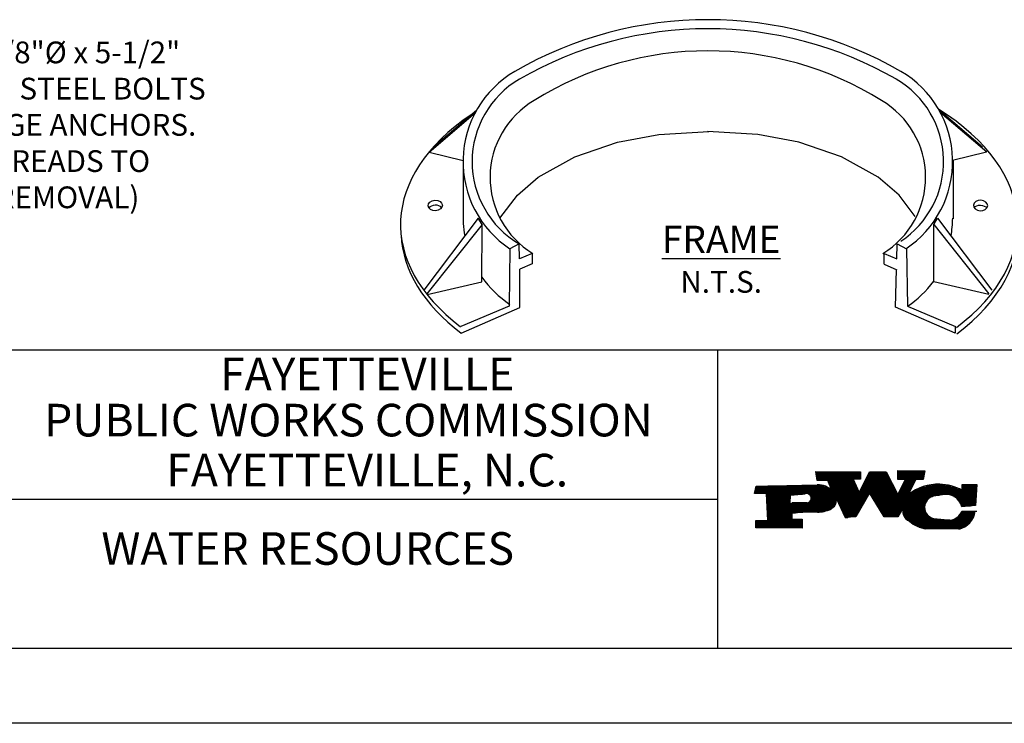
# Model space of a CAD drawing. Units: feet. Extents: x 0 to 11, y 0 to 8.5.
# Drawn here: x 4 to 7.7, y 0 to 2.6 of the extents above; entities that cross this region are included whole.
import ezdxf
from ezdxf.enums import TextEntityAlignment as Align

# ---------------------------------------------------------------- set-up
doc = ezdxf.new("R2010")
doc.units = ezdxf.units.FT
doc.header["$LTSCALE"] = 0.1
doc.header["$MEASUREMENT"] = 0
for name, color, linetype in [('PWC_DET_BORDER', 4, 'CONTINUOUS'), ('PWC_DET_BORDER_TXT', 2, 'CONTINUOUS'), ('PWC_DET_DETAIL', 7, 'CONTINUOUS'), ('PWC_DET_TEXT', 10, 'CONTINUOUS')]:
    doc.layers.add(name, color=color, linetype=linetype)
doc.styles.add('ARIAL', font='arial.ttf', dxfattribs={"height": 0.0825})

msp = doc.modelspace()

# ---------------------------------------------------------------- linework, layer by layer
at = {"layer": 'PWC_DET_BORDER'}
for p, q in [((0.275, 1.375), (10.725, 1.375)), ((6.6, 1.375), (6.6, 0.275)), ((0.275, 0.825), (6.6, 0.825)), ((10.725, 0.275), (0.275, 0.275)), ((11, 0), (0, 0))]:
    msp.add_line(p, q, dxfattribs=at)
at = {"layer": 'PWC_DET_BORDER_TXT'}
for p, q in [((6.9667, 0.89372), (6.96142, 0.92669)), ((6.96142, 0.92669), (7.12611, 0.92565)), ((6.96154, 0.92594), (7.08041, 0.92594)), ((6.96223, 0.92161), (7.12609, 0.92161)), ((6.96293, 0.91728), (7.12606, 0.91728)), ((6.96362, 0.91295), (7.12603, 0.91295)), ((6.96431, 0.90862), (7.12601, 0.90862)), ((7.12014, 0.84883), (7.15905, 0.92544)), ((7.12611, 0.92565), (7.12594, 0.8982)), ((7.15051, 0.90862), (7.22808, 0.90862)), ((7.15271, 0.91295), (7.2258, 0.91295)), ((7.15491, 0.91728), (7.22353, 0.91728)), ((7.15711, 0.92161), (7.22125, 0.92161)), ((7.15905, 0.92544), (7.21944, 0.92506)), ((7.21944, 0.92506), (7.26284, 0.84243)), ((7.26318, 0.89733), (7.26339, 0.93027)), ((7.26326, 0.90862), (7.35857, 0.90862)), ((7.26328, 0.91295), (7.35932, 0.91295)), ((7.26331, 0.91728), (7.36007, 0.91728)), ((7.26334, 0.92161), (7.36082, 0.92161)), ((7.26337, 0.92594), (7.36157, 0.92594)), ((7.26339, 0.93027), (7.36221, 0.92965)), ((7.36221, 0.92965), (7.35651, 0.89674)), ((6.73582, 0.84577), (6.74148, 0.87319)), ((6.74075, 0.86964), (7.00329, 0.86964)), ((6.74148, 0.87319), (6.9666, 0.87725)), ((6.78497, 0.87397), (6.99352, 0.87397)), ((6.96501, 0.90429), (7.12598, 0.90429)), ((6.9657, 0.89996), (7.12595, 0.89996)), ((6.9664, 0.89563), (7.09969, 0.89563)), ((7.00513, 0.89348), (6.9667, 0.89372)), ((7.02136, 0.85494), (7.00513, 0.89348)), ((7.00605, 0.8913), (7.10158, 0.8913)), ((7.00787, 0.88696), (7.10348, 0.88696)), ((7.0097, 0.88263), (7.10537, 0.88263)), ((7.01152, 0.8783), (7.10726, 0.8783)), ((7.01334, 0.87397), (7.10915, 0.87397)), ((7.01517, 0.86964), (7.11104, 0.86964)), ((7.12594, 0.8982), (7.09849, 0.89838)), ((7.09849, 0.89838), (7.12014, 0.84883)), ((7.13071, 0.86964), (7.24855, 0.86964)), ((7.13291, 0.87397), (7.24627, 0.87397)), ((7.13511, 0.8783), (7.244, 0.8783)), ((7.13731, 0.88263), (7.24172, 0.88263)), ((7.13951, 0.88696), (7.23945, 0.88696)), ((7.14171, 0.8913), (7.23717, 0.8913)), ((7.14391, 0.89563), (7.2349, 0.89563)), ((7.14611, 0.89996), (7.23262, 0.89996)), ((7.14831, 0.90429), (7.23035, 0.90429)), ((7.26284, 0.84243), (7.29063, 0.89716)), ((7.29063, 0.89716), (7.26318, 0.89733)), ((7.2632, 0.89996), (7.35707, 0.89996)), ((7.26323, 0.90429), (7.35782, 0.90429)), ((7.27666, 0.86964), (7.31521, 0.86964)), ((7.27886, 0.87397), (7.31741, 0.87397)), ((7.28106, 0.8783), (7.31961, 0.8783)), ((7.28326, 0.88263), (7.32181, 0.88263)), ((7.28546, 0.88696), (7.32401, 0.88696)), ((7.28766, 0.8913), (7.32621, 0.8913)), ((7.28985, 0.89563), (7.32841, 0.89563)), ((7.32906, 0.89692), (7.30127, 0.84219)), ((7.35651, 0.89674), (7.32906, 0.89692)), ((7.35173, 0.86964), (7.47192, 0.86964)), ((7.36582, 0.87397), (7.45793, 0.87397)), ((7.38759, 0.8783), (7.43629, 0.8783)), ((7.499, 0.85741), (7.49914, 0.87937)), ((7.49908, 0.86964), (7.55331, 0.86964)), ((7.49911, 0.87397), (7.55365, 0.87397)), ((7.49914, 0.87937), (7.55404, 0.87902)), ((7.49914, 0.8783), (7.55398, 0.8783)), ((7.55404, 0.87902), (7.54806, 0.8022)), ((6.77973, 0.8455), (6.73582, 0.84577)), ((6.73627, 0.84799), (7.15822, 0.84799)), ((6.73717, 0.85232), (7.11861, 0.85232)), ((6.73806, 0.85665), (7.01985, 0.85665)), ((6.73896, 0.86098), (7.01549, 0.86098)), ((6.73985, 0.86531), (7.01014, 0.86531)), ((6.7846, 0.74664), (6.77973, 0.8455)), ((6.77982, 0.84366), (6.9125, 0.84366)), ((6.78004, 0.83933), (6.86753, 0.83933)), ((6.78025, 0.835), (6.86751, 0.835)), ((6.86736, 0.812), (6.86754, 0.83945)), ((6.86754, 0.83945), (6.92247, 0.84459)), ((6.93482, 0.84366), (7.15575, 0.84366)), ((6.94038, 0.83933), (7.15328, 0.83933)), ((6.94302, 0.835), (7.15081, 0.835)), ((7.01699, 0.86531), (7.11294, 0.86531)), ((7.01881, 0.86098), (7.11483, 0.86098)), ((7.02064, 0.85665), (7.11672, 0.85665)), ((7.15857, 0.84859), (7.1086, 0.76106)), ((7.12191, 0.85232), (7.25765, 0.85232)), ((7.12411, 0.85665), (7.25537, 0.85665)), ((7.12631, 0.86098), (7.2531, 0.86098)), ((7.12851, 0.86531), (7.25082, 0.86531)), ((7.21291, 0.7604), (7.15857, 0.84859)), ((7.15893, 0.84799), (7.25992, 0.84799)), ((7.1616, 0.84366), (7.26219, 0.84366)), ((7.16427, 0.83933), (7.41464, 0.83933)), ((7.16694, 0.835), (7.39042, 0.835)), ((7.26346, 0.84366), (7.30201, 0.84366)), ((7.26566, 0.84799), (7.30421, 0.84799)), ((7.26786, 0.85232), (7.30641, 0.85232)), ((7.27006, 0.85665), (7.30861, 0.85665)), ((7.27226, 0.86098), (7.31081, 0.86098)), ((7.27446, 0.86531), (7.31301, 0.86531)), ((7.30319, 0.84366), (7.55129, 0.84366)), ((7.30921, 0.84799), (7.55163, 0.84799)), ((7.3158, 0.85232), (7.55196, 0.85232)), ((7.32309, 0.85665), (7.5523, 0.85665)), ((7.33127, 0.86098), (7.49224, 0.86098)), ((7.34063, 0.86531), (7.48295, 0.86531)), ((7.42753, 0.84139), (7.39456, 0.83611)), ((7.45978, 0.83933), (7.55095, 0.83933)), ((7.46944, 0.835), (7.55062, 0.835)), ((7.49903, 0.86098), (7.55264, 0.86098)), ((7.49905, 0.86531), (7.55297, 0.86531)), ((6.78046, 0.83067), (6.86748, 0.83067)), ((6.78068, 0.82633), (6.86745, 0.82633)), ((6.78089, 0.822), (6.86743, 0.822)), ((6.7811, 0.81767), (6.8674, 0.81767)), ((6.78132, 0.81334), (6.86737, 0.81334)), ((6.78153, 0.80901), (7.03486, 0.80901)), ((6.78174, 0.80468), (7.03284, 0.80468)), ((6.78195, 0.80035), (7.03016, 0.80035)), ((6.92775, 0.81162), (6.87285, 0.81196)), ((6.9349, 0.81334), (7.0363, 0.81334)), ((6.94041, 0.81767), (7.03724, 0.81767)), ((6.94304, 0.822), (7.03771, 0.822)), ((6.94419, 0.83067), (7.14834, 0.83067)), ((6.94419, 0.82633), (7.03772, 0.82633)), ((7.07014, 0.75581), (7.03765, 0.82739)), ((7.03813, 0.82633), (7.14586, 0.82633)), ((7.0401, 0.822), (7.14339, 0.822)), ((7.04206, 0.81767), (7.14092, 0.81767)), ((7.04403, 0.81334), (7.13845, 0.81334)), ((7.04599, 0.80901), (7.13597, 0.80901)), ((7.04796, 0.80468), (7.1335, 0.80468)), ((7.04992, 0.80035), (7.13103, 0.80035)), ((7.16961, 0.83067), (7.38112, 0.83067)), ((7.17228, 0.82633), (7.37535, 0.82633)), ((7.17495, 0.822), (7.37115, 0.822)), ((7.17761, 0.81767), (7.36796, 0.81767)), ((7.18028, 0.81334), (7.36552, 0.81334)), ((7.18295, 0.80901), (7.36371, 0.80901)), ((7.18562, 0.80468), (7.36242, 0.80468)), ((7.18829, 0.80035), (7.36162, 0.80035)), ((7.28452, 0.79838), (7.26232, 0.76009)), ((7.47612, 0.83067), (7.55028, 0.83067)), ((7.4813, 0.82633), (7.54994, 0.82633)), ((7.48549, 0.822), (7.5496, 0.822)), ((7.48895, 0.81767), (7.54927, 0.81767)), ((7.49181, 0.81334), (7.54893, 0.81334)), ((7.49418, 0.80901), (7.54859, 0.80901)), ((7.49612, 0.80468), (7.54826, 0.80468)), ((7.49767, 0.80035), (7.53042, 0.80035)), ((7.54806, 0.8022), (7.49862, 0.79702)), ((6.78217, 0.79602), (7.02663, 0.79602)), ((6.78238, 0.79169), (7.02191, 0.79169)), ((6.78259, 0.78736), (7.0151, 0.78736)), ((6.78281, 0.78303), (7.00258, 0.78303)), ((6.78302, 0.7787), (6.98503, 0.7787)), ((6.78323, 0.77437), (6.88637, 0.77437)), ((6.78345, 0.77004), (6.87259, 0.77004)), ((6.78366, 0.7657), (6.87256, 0.7657)), ((6.78387, 0.76137), (6.87253, 0.76137)), ((6.87261, 0.77354), (6.87247, 0.75158)), ((6.95499, 0.7785), (6.87261, 0.77354)), ((7.05189, 0.79602), (7.12856, 0.79602)), ((7.05385, 0.79169), (7.12608, 0.79169)), ((7.05582, 0.78736), (7.12361, 0.78736)), ((7.05779, 0.78303), (7.12114, 0.78303)), ((7.05975, 0.7787), (7.11867, 0.7787)), ((7.06172, 0.77437), (7.1162, 0.77437)), ((7.06368, 0.77004), (7.11372, 0.77004)), ((7.06565, 0.7657), (7.11125, 0.7657)), ((7.06761, 0.76137), (7.10878, 0.76137)), ((7.1086, 0.76106), (7.07014, 0.75581)), ((7.19096, 0.79602), (7.28315, 0.79602)), ((7.19363, 0.79169), (7.28064, 0.79169)), ((7.1963, 0.78736), (7.27813, 0.78736)), ((7.19896, 0.78303), (7.27562, 0.78303)), ((7.20163, 0.7787), (7.27311, 0.7787)), ((7.2043, 0.77437), (7.27059, 0.77437)), ((7.20697, 0.77004), (7.26808, 0.77004)), ((7.20964, 0.7657), (7.26557, 0.7657)), ((7.21231, 0.76137), (7.26306, 0.76137)), ((7.28105, 0.78303), (7.36297, 0.78303)), ((7.28114, 0.7787), (7.36449, 0.7787)), ((7.28142, 0.78736), (7.36194, 0.78736)), ((7.28167, 0.77437), (7.36659, 0.77437)), ((7.28225, 0.79169), (7.36139, 0.79169)), ((7.28268, 0.77004), (7.36936, 0.77004)), ((7.28357, 0.79602), (7.36128, 0.79602)), ((7.2842, 0.7657), (7.37298, 0.7657)), ((7.28629, 0.76137), (7.37782, 0.76137)), ((7.48501, 0.76137), (7.54245, 0.76137)), ((7.4892, 0.7657), (7.54416, 0.7657)), ((7.49261, 0.77004), (7.54559, 0.77004)), ((7.4954, 0.77437), (7.54675, 0.77437)), ((7.49768, 0.7787), (7.54766, 0.7787)), ((7.49852, 0.78055), (7.55341, 0.7802)), ((6.74051, 0.71947), (6.74068, 0.74692)), ((6.74055, 0.72673), (6.91074, 0.72673)), ((6.74058, 0.73106), (6.91077, 0.73106)), ((6.74061, 0.73539), (6.9108, 0.73539)), ((6.74063, 0.73972), (6.91082, 0.73972)), ((6.74066, 0.74405), (6.91085, 0.74405)), ((6.74068, 0.74692), (6.7846, 0.74664)), ((6.78409, 0.75704), (6.8725, 0.75704)), ((6.7843, 0.75271), (6.87248, 0.75271)), ((6.78451, 0.74838), (6.91088, 0.74838)), ((6.87247, 0.75158), (6.9109, 0.75133)), ((6.9109, 0.75133), (6.91069, 0.7184)), ((7.06958, 0.75704), (7.07914, 0.75704)), ((7.26232, 0.76009), (7.21291, 0.7604)), ((7.28905, 0.75704), (7.3848, 0.75704)), ((7.29268, 0.75271), (7.40574, 0.75271)), ((7.29754, 0.74838), (7.45402, 0.74838)), ((7.30458, 0.74405), (7.53231, 0.74405)), ((7.31057, 0.73972), (7.52874, 0.73972)), ((7.31651, 0.73539), (7.52461, 0.73539)), ((7.3233, 0.73106), (7.51979, 0.73106)), ((7.33127, 0.72673), (7.51406, 0.72673)), ((7.39404, 0.75376), (7.45988, 0.74786)), ((7.46188, 0.74838), (7.53541, 0.74838)), ((7.47276, 0.75271), (7.5381, 0.75271)), ((7.47974, 0.75704), (7.54044, 0.75704)), ((6.91069, 0.7184), (6.74051, 0.71947)), ((6.74052, 0.7224), (6.91071, 0.7224)), ((7.34105, 0.7224), (7.50702, 0.7224)), ((7.35429, 0.71807), (7.49773, 0.71807)), ((7.49261, 0.71471), (7.36634, 0.71551))]:
    msp.add_line(p, q, dxfattribs=at)
for centre, radius, start, end in [((6.97246, 0.81329), 0.06423, 40.42894, 95.24292), ((7.41199, 0.69875), 0.18121, 88.48007, 127.66417), ((7.41205, 0.70098), 0.17897, 60.93107, 88.48009), ((6.92746, 0.82848), 0.01687, 270.9688, 107.23041), ((7.40345, 0.79488), 0.04218, 102.16596, 257.10812), ((7.43993, 0.78212), 0.06056, 14.24837, 101.81077), ((6.99641, 0.82426), 0.04136, 281.1884, 4.34568), ((7.32284, 0.78166), 0.04181, 156.43862, 246.43835), ((6.96936, 0.87998), 0.10249, 261.94108, 290.01307), ((7.4465, 0.80284), 0.05659, 283.67269, 336.80328), ((7.4684, 0.7931), 0.08056, 283.43649, 350.81624), ((7.38571, 0.83647), 0.1225, 229.48472, 260.90215)]:
    msp.add_arc(centre, radius, start, end, dxfattribs=at)
at = {"layer": 'PWC_DET_DETAIL'}
for p, q in [((5.53848, 2.10163), (5.70985, 2.2485)), ((5.55395, 2.12006), (5.71283, 2.25624)), ((7.57424, 2.12006), (7.41536, 2.25624)), ((7.58971, 2.10163), (7.41833, 2.2485)), ((5.53907, 2.10163), (5.66403, 2.0713)), ((7.58911, 2.10163), (7.46415, 2.0713)), ((5.66372, 2.07103), (5.66372, 1.8607)), ((7.466, 2.07175), (7.466, 1.85695)), ((5.73347, 1.83577), (5.53031, 1.58005)), ((7.39472, 1.83577), (7.59787, 1.58005)), ((5.83627, 1.74601), (5.83299, 1.53464)), ((5.87016, 1.76429), (5.83627, 1.74601)), ((5.87154, 1.70926), (5.87016, 1.76429)), ((7.25931, 1.70926), (7.26069, 1.76429)), ((7.26069, 1.76429), (7.29458, 1.74601)), ((7.29458, 1.74601), (7.29785, 1.53464)), ((5.9183, 1.72935), (5.87154, 1.70926)), ((5.9183, 1.72935), (5.9183, 1.69111)), ((7.21255, 1.68927), (7.21255, 1.72935)), ((7.21255, 1.72935), (7.25931, 1.70926)), ((5.9183, 1.69111), (5.87198, 1.67121)), ((5.87198, 1.53017), (5.87198, 1.67121)), ((7.21255, 1.68927), (7.25931, 1.66918)), ((7.25484, 1.53193), (7.25831, 1.66961)), ((5.83299, 1.53464), (5.65588, 1.46077)), ((5.65656, 1.43619), (5.87198, 1.53017)), ((7.47428, 1.43619), (7.25484, 1.53193)), ((7.29785, 1.53464), (7.47496, 1.46077)), ((7.47379, 1.45961), (7.47428, 1.43619))]:
    msp.add_line(p, q, dxfattribs=at)
at = {"layer": 'PWC_DET_DETAIL', "flags": 128}
for points in [[(5.79932, 1.8591), (5.86361, 1.94341), (5.94005, 2.00987), (6.075, 2.08474), (6.23169, 2.13921), (6.38322, 2.16673), (6.5676, 2.1774)], [(7.32724, 1.86473), (7.26724, 1.94341), (7.1908, 2.00987), (7.05585, 2.08474), (6.89916, 2.13921), (6.74763, 2.16673), (6.56325, 2.1774)], [(5.71931, 1.85849), (5.51909, 1.59417)], [(5.53104, 1.57853), (5.73311, 1.625), (5.73347, 1.83577), (5.71931, 1.85849)], [(7.59715, 1.57853), (7.39507, 1.625), (7.39472, 1.83577), (7.40887, 1.85849)], [(7.40887, 1.85849), (7.6091, 1.59417)]]:
    msp.add_lwpolyline(points, dxfattribs=at)
at = {"layer": 'PWC_DET_DETAIL'}
for centre, radius, start, end in [((6.56409, 1.17013), 1.41935, 59.98324, 120.01676), ((6.56409, 1.17013), 1.38591, 59.98324, 120.01676), ((6.56409, 1.26764), 1.20716, 58.04977, 121.95023), ((6.04807, 2.06704), 0.3846, 120.29536, 236.58492), ((7.08011, 2.06704), 0.3846, 303.41508, 59.70464), ((6.04807, 2.06704), 0.35116, 120.29536, 239.55868), ((7.08011, 2.06704), 0.35116, 303.41508, 59.70464), ((6.09056, 2.00908), 0.3276, 120.29943, 238.63557), ((7.03762, 2.00908), 0.3276, 301.36443, 59.70057), ((6.04807, 1.86292), 0.3846, 176.49404, 190.44733), ((7.08011, 1.86292), 0.3846, 349.55267, 359.4699), ((6.04807, 1.86292), 0.3846, 215.03086, 236.58492), ((7.08605, 1.85567), 0.3846, 303.41508, 323.46228)]:
    msp.add_arc(centre, radius, start, end, dxfattribs=at)
for centre, major_axis, ratio, start_param, end_param in [((6.56841, 1.83559), (-1.13469, 0), 0.5591335, 2.5011008, 3.8723748), ((6.56841, 1.83559), (-1.13469, 0), 0.5591335, 5.5936105, 6.9180192), ((5.56117, 1.88759), (0.02633, 0.0017), 0.7311311, 0.4360776, 2.6111664), ((6.57018, 1.81244), (-1.13469, 0), 0.5591335, 2.5011008, 3.2025856), ((6.57018, 1.81244), (-1.13469, 0), 0.5591335, 6.3076518, 6.9180192)]:
    msp.add_ellipse(centre, major_axis=major_axis, ratio=ratio, start_param=start_param, end_param=end_param, dxfattribs=at)
msp.add_ellipse((5.56117, 1.90553), major_axis=(0.02633, 0.0017), ratio=0.7311311, dxfattribs=at)
at = {"layer": 'PWC_DET_DETAIL', "extrusion": (0, 0, -1)}
msp.add_ellipse((7.56701, 1.90553), major_axis=(-0.02633, 0.0017), ratio=0.7311311, dxfattribs=at)
msp.add_ellipse((7.56701, 1.88759), major_axis=(-0.02633, 0.0017), ratio=0.7311311, start_param=0.4360776, end_param=2.6111664, dxfattribs=at)

# ---------------------------------------------------------------- texts
at = {"layer": 'PWC_DET_BORDER', "color": 10, "insert": (3.44624, 2.50905), "char_height": 0.08, "width": 1.4, "attachment_point": 1, "style": 'ARIAL'}
msp.add_mtext('(4) EACH 5/8"%%C x 5-1/2" STAINLESS STEEL BOLTS WITH WEDGE ANCHORS. (SCORE THREADS TO PREVENT REMOVAL)', dxfattribs=at)
at = {"layer": 'PWC_DET_BORDER_TXT', "style": 'ARIAL'}
for s, p in [('FAYETTEVILLE', (5.31126, 1.27048)), ('PUBLIC WORKS COMMISSION', (5.24244, 1.10026)), ('FAYETTEVILLE, N.C.', (5.31126, 0.91623))]:
    msp.add_text(s, height=0.12, dxfattribs=at).set_placement(p, align=Align.MIDDLE)
msp.add_text('WATER RESOURCES', height=0.12, dxfattribs=at).set_placement((4.33317, 0.58344))
at = {"layer": 'PWC_DET_TEXT', "insert": (6.6131, 1.83121), "char_height": 0.1, "width": 0.5277626, "attachment_point": 2, "style": 'ARIAL'}
msp.add_mtext('{\\LFRAME }\\P{\\H0.8x;N.T.S.}', dxfattribs=at)

doc.saveas('drawing.dxf')
